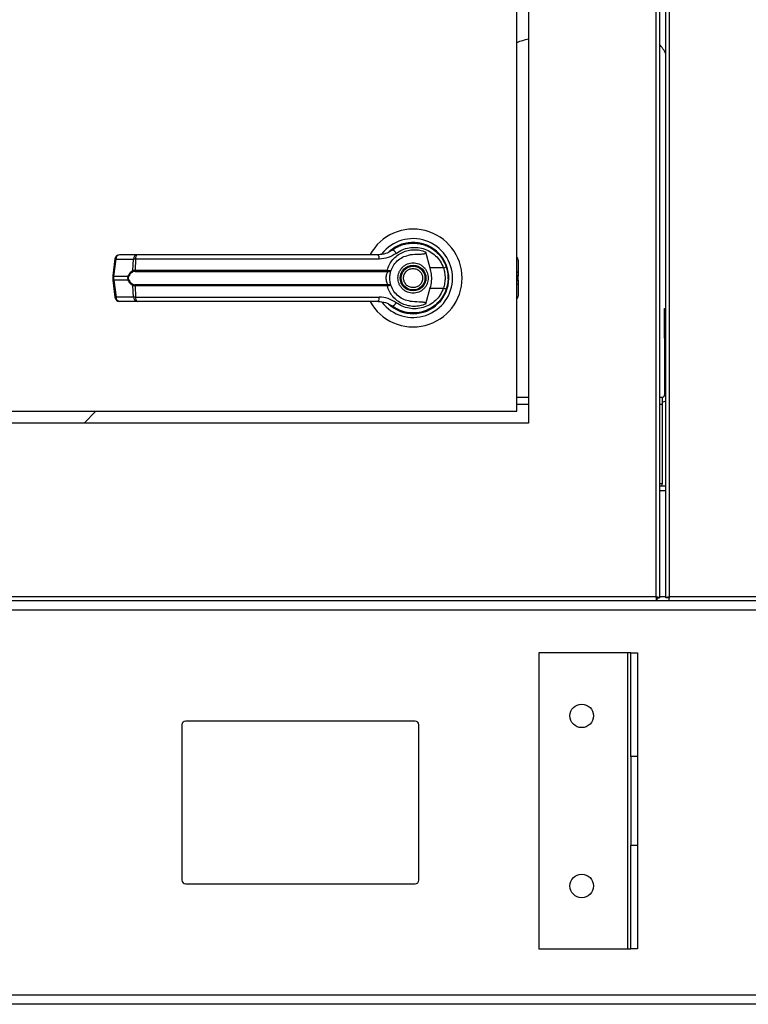
# Model space of a CAD drawing. Units: inches. Extents: x 0.3 to 10.6, y 0.4 to 8.2.
# Drawn here: x 6.8 to 7, y 2.7 to 3 of the extents above; entities that cross this region are included whole.
import ezdxf

# ---------------------------------------------------------------- set-up
doc = ezdxf.new("R2010")
doc.units = ezdxf.units.IN
doc.header["$MEASUREMENT"] = 0

msp = doc.modelspace()

# ---------------------------------------------------------------- linework, layer by layer
at = {"color": 7, "linetype": 'Continuous', "lineweight": 25}
for p, q in [((7.000669493146376, 3.753173052230709), (7.000669493146376, 2.817548052230709)), ((7.001606993146376, 3.753375066796149), (7.001606993146376, 2.81734603766527)), ((7.003314805646355, 2.817346037665282), (7.003314805646355, 3.753375066796162)), ((7.004252305646355, 2.817548052230722), (7.004252305646355, 3.753173052230722)), ((6.967073399396376, 3.238485552230709), (6.967073399396376, 2.863485552230709)), ((6.963948399396374, 2.866610552230704), (6.963948399396372, 3.235360552230704)), ((6.933007134698488, 2.910263984190368), (6.93322128325464, 2.91035150064172)), ((6.93322128325464, 2.91035150064172), (6.93332954116868, 2.91035150064172)), ((6.939840402172798, 2.91035150064172), (6.939988015538104, 2.91035150064172)), ((6.863768131421119, 2.907918377033852), (6.859163785590032, 2.90791837703385)), ((6.931408361689643, 2.90946627284173), (6.931029067682041, 2.909196212851203)), ((6.939897583926052, 2.908658598014146), (6.941057743019617, 2.904447527585884)), ((6.857944189930519, 2.906850115550967), (6.8573472708385, 2.902357771765276)), ((6.85761796230585, 2.902302947301735), (6.858214881397871, 2.906795291087428)), ((6.858214881397871, 2.906795291087428), (6.862819227228958, 2.90679529108743)), ((6.862662407414751, 2.903753317597368), (6.862819227228958, 2.90679529108743)), ((6.863386679363741, 2.90679529108743), (6.86323315335579, 2.903831288660797)), ((6.927638202375409, 2.906795291087429), (6.863386679363741, 2.90679529108743)), ((6.944606134462285, 2.90444752758588), (6.941057743019617, 2.904447527585884)), ((6.945504621801037, 2.904426453489303), (6.945235620205089, 2.905200400419228)), ((6.964286736010543, 2.906534272703143), (6.964286736010544, 2.903269246228608)), ((6.857347264591418, 2.902357677763795), (6.857347264591418, 2.901175926697606)), ((6.85761796230585, 2.902302947301735), (6.861453441333421, 2.902302947301738)), ((6.85761796230585, 2.901230657159663), (6.85761796230585, 2.902302947301735)), ((6.86323315335579, 2.903831288660797), (6.929768582763468, 2.903831288660796)), ((6.863286541682591, 2.903528207422495), (6.929729242161841, 2.903528207422494)), ((6.929729242161841, 2.903528207422494), (6.92992440097712, 2.903520569602548)), ((6.929768582763468, 2.903831288660796), (6.930022283999979, 2.903801056738928)), ((6.964286736010544, 2.903269246228608), (6.964286736010544, 2.902299071369393)), ((6.964286736010544, 2.901234533092011), (6.964286736010544, 2.902299071369393)), ((6.857347270838499, 2.901175832696125), (6.857944189930518, 2.896683488910434)), ((6.861453441333417, 2.901230657159665), (6.85761796230585, 2.901230657159663)), ((6.85761796230585, 2.901230657159663), (6.85821488139787, 2.896738313373973)), ((6.862819227228957, 2.896738313373976), (6.862662407414748, 2.899780286864037)), ((6.92976858276347, 2.899702315800609), (6.863233153355788, 2.89970231580061)), ((6.863233153355788, 2.89970231580061), (6.863386679363741, 2.896738313373976)), ((6.929729242161843, 2.90000539703891), (6.863286541682588, 2.900005397038911)), ((6.929729242161843, 2.90000539703891), (6.929924400977122, 2.900013034858856)), ((6.930022283999982, 2.899732547722476), (6.92976858276347, 2.899702315800609)), ((6.941057743019619, 2.899086076875521), (6.939897584022307, 2.894875006791967)), ((6.941057743019619, 2.899086076875521), (6.944606134462286, 2.899086076875517)), ((6.964286736010544, 2.901234533092011), (6.964286736010544, 2.900264358232796)), ((6.964286736010547, 2.900264358232796), (6.964286736010547, 2.896999331758261)), ((6.862819227228957, 2.896738313373976), (6.85821488139787, 2.896738313373973)), ((6.863386679363741, 2.896738313373976), (6.927638202375412, 2.896738313373975)), ((6.933159677589048, 2.896651859756894), (6.933521207031756, 2.896426123392978)), ((6.863768131421116, 2.895615227427554), (6.859163785590029, 2.895615227427551)), ((6.933528861994796, 2.896439382177894), (6.93351274247607, 2.896411462352466)), ((6.943172877986379, 2.895198573640693), (6.943113974300758, 2.895257477326314)), ((7.002939805646375, 2.893735552230727), (7.003314805646355, 2.893735552230727)), ((7.002939805646375, 2.885923052230727), (7.002939805646375, 2.893735552230727)), ((7.002939805646375, 2.885923052230727), (7.002939805646375, 2.870907427230727)), ((6.963948399396374, 2.870298052230727), (6.967073399396376, 2.870298052230727)), ((7.001606993146376, 2.870298052230727), (7.002330430646375, 2.870298052230727)), ((7.002330430646375, 2.870298052230727), (7.002330430646375, 2.868469927230727)), ((7.002330430646375, 2.868469927230727), (7.002330430646374, 2.847469927230727)), ((6.657698399396375, 2.866610552230702), (6.963948399396374, 2.866610552230704)), ((6.849774458253578, 2.863485552230709), (6.852899458253573, 2.866610552230703)), ((6.967073399396376, 2.863485552230709), (6.654573399396376, 2.863485552230709)), ((7.002330430646374, 2.846860552230727), (7.002330430646374, 2.847469927230727)), ((7.001606993146376, 2.846860552230727), (7.003314805646355, 2.846860552230727)), ((7.001606993146376, 2.845641802230727), (7.003314805646355, 2.845641802230727)), ((6.620775291080936, 2.816610552230709), (7.000871507711816, 2.816610552230709)), ((7.000669493146376, 2.817548052230709), (6.620977305646377, 2.817548052230709)), ((7.000871507711816, 2.817235552230709), (7.000871507711816, 2.816610552230709)), ((7.000871507711816, 2.816610552230729), (7.004050291080914, 2.816610552230729)), ((7.000981993146376, 2.81734603766527), (7.001606993146376, 2.81734603766527)), ((7.003314805646355, 2.817610552230726), (7.001606993146376, 2.817610552230726)), ((7.003939805646355, 2.817346037665282), (7.003314805646355, 2.817346037665282)), ((7.004050291080914, 2.817235552230722), (7.004050291080914, 2.816610552230722)), ((7.004050291080914, 2.816610552230722), (7.724844945211794, 2.816610552230722)), ((7.724642930646354, 2.817548052230721), (7.004252305646355, 2.817548052230722)), ((7.709564805646379, 2.814079302230729), (6.252611680646379, 2.814079302230729)), ((6.993244493146379, 2.802758989730729), (6.969806993146379, 2.802758989730729)), ((6.969806993146379, 2.802758989730729), (6.969806993146379, 2.72463398973073)), ((6.993244493146379, 2.72463398973073), (6.993244493146379, 2.802758989730729)), ((6.994088243146378, 2.802758989730729), (6.993244493146379, 2.802758989730729)), ((6.994088243146378, 2.802758989730729), (6.995775743146378, 2.802758989730729)), ((6.994088243146378, 2.77541523973073), (6.994088243146378, 2.802758989730729)), ((6.995775743146378, 2.802758989730729), (6.995775743146378, 2.77541523973073)), ((6.937142930646379, 2.78478242723073), (6.876596055646378, 2.784782427230729)), ((6.875619493146377, 2.78380586473073), (6.875619493146379, 2.74279023973073)), ((6.938119493146378, 2.74279023973073), (6.938119493146378, 2.78380586473073)), ((6.995775743146378, 2.77541523973073), (6.994088243146378, 2.77541523973073)), ((6.994088243146378, 2.77541523973073), (6.994088243146378, 2.75197773973073)), ((6.995775743146378, 2.77541523973073), (6.995775743146378, 2.75197773973073)), ((6.994088243146378, 2.75197773973073), (6.995775743146378, 2.75197773973073)), ((6.994088243146378, 2.72463398973073), (6.994088243146378, 2.75197773973073)), ((6.995775743146378, 2.75197773973073), (6.995775743146378, 2.72463398973073)), ((6.876596055646378, 2.741813677230729), (6.937142930646379, 2.741813677230729)), ((6.969806993146379, 2.72463398973073), (6.993244493146379, 2.72463398973073)), ((6.993244493146379, 2.72463398973073), (6.994088243146378, 2.72463398973073)), ((6.995775743146378, 2.72463398973073), (6.994088243146378, 2.72463398973073)), ((6.269174180646378, 2.712516802230729), (7.693002305646378, 2.712516802230729)), ((7.693002305646378, 2.709985552230729), (6.269174180646378, 2.709985552230729))]:
    msp.add_line(p, q, dxfattribs=at)
at = {"color": 8, "linetype": 'Continuous', "lineweight": 25}
for p, q in [((6.963948399396374, 2.903463292227911), (6.964286736010544, 2.903269246228608)), ((6.964286736010544, 2.902299071369393), (6.963948399396374, 2.902493117368697)), ((6.963948399396374, 2.901040487092707), (6.964286736010544, 2.901234533092011)), ((6.964286736010547, 2.900264358232796), (6.963948399396374, 2.900070312233491)), ((7.003314805646355, 2.885923052230727), (7.002939805646375, 2.885923052230727)), ((7.002939805646375, 2.870907427230727), (7.003314805646355, 2.870907427230727)), ((6.963948399396374, 2.868469927230727), (6.967073399396376, 2.868469927230727)), ((7.001606993146376, 2.868469927230727), (7.002330430646375, 2.868469927230727)), ((7.002330430646374, 2.847469927230727), (7.001606993146376, 2.847469927230727))]:
    msp.add_line(p, q, dxfattribs=at)
at = {"color": 7, "linetype": 'Continuous', "lineweight": 25, "flags": 128}
for points in [[(6.945891153838453, 2.901556828736181), (6.945866271934434, 2.902477858897674), (6.945814724211539, 2.902974185980884)], [(6.945375588788986, 2.898708391566275), (6.945649187351929, 2.899650298795393), (6.945780437153132, 2.900321751136768)]]:
    msp.add_lwpolyline(points, dxfattribs=at)
at = {"color": 7, "linetype": 'Continuous', "lineweight": 25}
for centre, radius in [((6.936604649396371, 2.901766802230701), 0.003383366141732155), ((6.936604649396371, 2.901766802230701), 0.003137303149607121), ((6.981088243146377, 2.78615742723073), 0.0031015624999986), ((6.981088243146377, 2.741235552230729), 0.0031015624999986)]:
    msp.add_circle(centre, radius, dxfattribs=at)
for centre, radius, start, end in [((6.970629889307793, 2.946711863551927), 0.01845472440944877, 101.1112321416609, 111.2260036087515), ((6.991130012339289, 2.954462847803895), 0.0138410433070872, 28.31686377189617, 40.80393110378414), ((6.936604649396371, 2.901766802230701), 0.01291830708661485, 6.302853717561541e-11, 151.3966254430291), ((6.936604649396371, 2.901766802230701), 0.01041079995327632, 3.910467985692212e-11, 142.3044359959708), ((6.936604649396371, 2.901766802230701), 0.009411909448818971, 226.6199291932304, 131.3137341570807), ((6.936604649396371, 2.901766802230701), 0.00922736220472488, 120.6054065054788, 126.8929642895342), ((6.859163785590032, 2.90668806207322), 0.00123031496063086, 90, 172.4311736867997), ((6.859304433760067, 2.906837130984506), 0.001090355413136241, 97.41140309854535, 182.1991345117654), ((6.863908779591159, 2.906837130984505), 0.001090355413140452, 97.41140309879896, 182.199134511568), ((6.864556936044208, 2.907024140037022), 0.001192422970219377, 131.4154501091541, 191.0648120110502), ((6.926158255690694, 2.907043320926793), 0.001500586882127136, 350.4860023038789, 35.67187995360998), ((6.930652766190913, 2.907593966685334), 0.001609280176512983, 24.90540775080215, 75.03856890568456), ((6.963056421049912, 2.906534272703145), 0.00123031496063053, 359.9999999999181, 43.53115216703683), ((6.943074608238741, 2.909426972033045), 0.005209648699846111, 287.096311285684, 295.7897278559649), ((6.861864768649021, 2.902880220216248), 0.0007088259154301359, 234.5287872450162, 247.2965909524819), ((6.863061709600967, 2.903810315728645), 0.000403349752555198, 188.1237689859657, 237.7418940748552), ((6.863842429703588, 2.903782370982686), 0.0006112369485049411, 175.4096736452918, 204.570864600788), ((6.936604649396371, 2.901766802230701), 0.01291830708661401, 208.5289002143866, 6.302853717561541e-11), ((6.936604649396371, 2.901766802230701), 0.01041079995327632, 217.8904125938489, 3.910467985692212e-11), ((6.928966686624539, 2.903781282650822), 0.0008034538061790547, 341.6401419919002, 3.5683275067803), ((6.92952579343596, 2.903816996640362), 0.0004967463745379337, 323.3634279309084, 358.1611423253191), ((6.86186476864902, 2.900653384245151), 0.0007088259154352989, 112.7034090476591, 125.4712127549517), ((6.863061709600977, 2.899723288732754), 0.0004033497525666182, 122.2581059260613, 171.8762310135621), ((6.863842429703578, 2.899751233478721), 0.0006112369484972261, 155.429135398977, 184.590326354769), ((6.928966686624558, 2.899752321810585), 0.000803453806161356, 356.4316724929836, 18.3598580083193), ((6.929525793435934, 2.899716607821031), 0.000496746374568444, 1.838857675747442, 36.63657206800035), ((6.943074608238622, 2.894106632428029), 0.005209648700189268, 64.21027214436269, 72.9036887140974), ((6.859163785590029, 2.896845542388181), 0.001230314960630086, 187.568826313212, 270.0000000000008), ((6.859304433760068, 2.896696473476896), 0.001090355413137809, 177.8008654882875, 262.5885969012763), ((6.863908779591154, 2.896696473476897), 0.001090355413136956, 177.8008654882391, 262.5885969013166), ((6.86455693604421, 2.896509464424383), 0.001192422970221733, 168.9351879888914, 228.5845498906444), ((6.926158255690677, 2.896490283534614), 0.00150058688214677, 324.3281200467553, 9.513997695875915), ((6.963056421049917, 2.896999331758263), 0.00123031496063053, 316.4688478326716, 359.9999999998974), ((6.936604649396371, 2.901766802230701), 0.009288877952756193, 230.7469114160218, 245.6464277667127), ((6.93065276619092, 2.895939637776052), 0.001609280176500751, 284.9614310940394, 335.094592249382), ((7.002330430646375, 2.870907427230727), 0.000609374999999801, 270.0000000000008, 1.670198971189592e-10), ((7.002330430646375, 2.870907427230727), 0.001828125000000291, 270.0000000000008, 302.5789703920396), ((6.876596055646378, 2.78380586473073), 0.0009765625000008882, 90, 180), ((6.937142930646379, 2.78380586473073), 0.0009765625, 0, 90), ((6.876596055646378, 2.74279023973073), 0.000976562500000444, 180, 270.0000000000008), ((6.937142930646379, 2.74279023973073), 0.000976562500000444, 270.0000000000008, 0)]:
    msp.add_arc(centre, radius, start, end, dxfattribs=at)
at = {"color": 8, "linetype": 'Continuous', "lineweight": 25}
for centre, radius, start, end in [((6.85829505542922, 2.907886815171305), 0.001094464572741516, 251.3018824793023, 265.7990856387935), ((6.857698136337241, 2.903394471385765), 0.001094464572896509, 251.3018824798395, 265.7990856371981), ((6.857698136337176, 2.900139133075887), 0.001094464572639318, 94.2009143603883, 108.6981175211348), ((6.858295055429218, 2.895646789290106), 0.001094464572732113, 94.20091436119677, 108.698117520767)]:
    msp.add_arc(centre, radius, start, end, dxfattribs=at)
at = {"color": 7, "linetype": 'Continuous', "lineweight": 25}
for points, knots in [([(6.931068232073539, 2.909148691994478), (6.931674697701721, 2.909542046733034), (6.932889569024081, 2.910330014540571), (6.93498389158138, 2.91093048829987), (6.937140722173172, 2.911063801118135), (6.939276942536636, 2.910686462963123), (6.941279983938887, 2.909823011770001), (6.943030962424611, 2.908501362482459), (6.944474567194457, 2.906797188391736), (6.945051482248246, 2.905425158203069), (6.945341168435492, 2.904736221085669)], [0, 0, 0, 0, 0.1248060236320653, 0.2500112981227871, 0.3748994313355424, 0.4996391869784239, 0.6248104677422999, 0.749645580244131, 0.8742896084213659, 1, 1, 1, 1]), ([(6.932112390185218, 2.908271669040181), (6.932642954713124, 2.908612236928489), (6.933706663412183, 2.9092950285709), (6.935533383648828, 2.909813996184777), (6.937414021648567, 2.909931746392074), (6.939278269325824, 2.909610090533631), (6.941030272561708, 2.908868517268585), (6.942567665975414, 2.907727051982647), (6.943840576712061, 2.906247854690397), (6.944350514740784, 2.905048656779506), (6.944606134462285, 2.90444752758588)], [0, 0, 0, 0, 0.1248728422684069, 0.2503528253598751, 0.3755610411683583, 0.5006713613299544, 0.6260265478287845, 0.7506606106523835, 0.875012135447758, 1, 1, 1, 1]), ([(6.901540673018419, 2.907918377033852), (6.898344578534445, 2.907918377033852), (6.891942359321653, 2.907918377033852), (6.882398240064133, 2.907918377033852), (6.872957250426035, 2.907918377033852), (6.866827970210726, 2.907918377033852), (6.863768131421119, 2.907918377033852)], [0, 0, 0, 0, 0.2496083293732363, 0.50000000000001, 0.750391670626784, 1, 1, 1, 1]), ([(6.927377287191645, 2.907918377033851), (6.924538308334066, 2.907918377033851), (6.918859489656326, 2.907918377033852), (6.91021787850181, 2.907918377033851), (6.904432799189257, 2.907918377033852), (6.901540673018419, 2.907918377033852)], [0, 0, 0, 0, 0.3332977164640989, 0.666696510419793, 1, 1, 1, 1]), ([(6.931068232073539, 2.909148691994478), (6.93106617122978, 2.909147147685381), (6.931046410214868, 2.909132339617102), (6.930975861715158, 2.909080157333999), (6.930441993589905, 2.908702792041417), (6.929277912321265, 2.908094885607202), (6.928039268944889, 2.90797985441465), (6.927377287191645, 2.907918377033851)], [0, 0, 0, 0, 0.001965574092008779, 0.0188474933067478, 0.06698739448212589, 0.5013598488655421, 1, 1, 1, 1]), ([(6.932112390185218, 2.908271669040181), (6.931430465839367, 2.907847262286103), (6.930064076938264, 2.90699686783714), (6.928447828801234, 2.906862566562384), (6.927638202375409, 2.906795291087429)], [0, 0, 0, 0, 0.4990704661766175, 1, 1, 1, 1]), ([(6.929768582763468, 2.903831288660796), (6.929946406300695, 2.904341529185123), (6.930302664609044, 2.905363764086553), (6.931235403042288, 2.906688627765673), (6.932398692112475, 2.907786574659998), (6.933763870585827, 2.908604750393045), (6.93526035299112, 2.909118942378054), (6.936825381470349, 2.909305614116567), (6.938404529531302, 2.909187181153464), (6.939400403007506, 2.908834614011521), (6.939897583816448, 2.908658598060673)], [0, 0, 0, 0, 0.1248486316533224, 0.2501264062471318, 0.3749303580865269, 0.4999994794223773, 0.6252528947671048, 0.7498758287375241, 0.8751277739837088, 1, 1, 1, 1]), ([(6.930809621791223, 2.903830664535773), (6.931034068792919, 2.904332997739467), (6.931501304129102, 2.905378713750504), (6.932694327741906, 2.906606002721782), (6.934151064193654, 2.907512642864202), (6.935238710165923, 2.907746270720835), (6.935783903915946, 2.907863379091128)], [0, 0, 0, 0, 0.2390656428800007, 0.4976672228912468, 0.7482005197520765, 0.9999999999999999, 0.9999999999999999, 0.9999999999999999, 0.9999999999999999]), ([(6.939897572366581, 2.908658594795109), (6.939906909158074, 2.908615634736758), (6.939925670861887, 2.90852930916216), (6.939904121515569, 2.908399985835563), (6.93983223295795, 2.908286463673769), (6.939688288011792, 2.908179752171596), (6.939196214349324, 2.908023255106286), (6.937862206010805, 2.908042451042675), (6.936637550386298, 2.907936933125804), (6.935783903084038, 2.907863381767142)], [0, 0, 0, 0, 0.02923231099881289, 0.05874051713926017, 0.08490693594950587, 0.1171889437191834, 0.1763489850114977, 0.4258733207286565, 1, 1, 1, 1]), ([(6.863386679363741, 2.90679529108743), (6.863261154593396, 2.906797851680004), (6.863045000933636, 2.906802261020523), (6.862885924699754, 2.906797350126633), (6.862819227228958, 2.90679529108743)], [0, 0, 0, 0, 0.580720078874913, 1, 1, 1, 1]), ([(6.932606125774324, 2.901766802230699), (6.932659538013029, 2.902269765787467), (6.932741702995885, 2.903043483441333), (6.933240309285571, 2.903974675808914), (6.933756365813534, 2.904614379293197), (6.934396956191417, 2.905133758685998), (6.935327876798065, 2.905616758524095), (6.936604649396371, 2.905861903656894), (6.937881421994676, 2.905616758524095), (6.938812342601326, 2.905133758685998), (6.939452932979209, 2.904614379293197), (6.939968989507173, 2.903974675808914), (6.940467595796856, 2.903043483441334), (6.940549760779713, 2.902269765787469), (6.940603173018419, 2.901766802230702)], [0, 0, 0, 0, 0.1197284221974816, 0.1841803301192609, 0.2500000000001702, 0.3158196698810722, 0.3802715778028527, 0.5000000000001382, 0.6197284221974135, 0.684180330119194, 0.7500000000000978, 0.8158196698810091, 0.8802715778027884, 1, 1, 1, 1]), ([(6.934274872767729, 2.900800696833888), (6.934184470095307, 2.901106658410541), (6.934045402080004, 2.901577324465916), (6.934110929092865, 2.902240363300423), (6.93425705188833, 2.902737779699991), (6.934504807647752, 2.903195177470979), (6.934930516855236, 2.903701526650802), (6.935615209302401, 2.904152850806746), (6.936418363491041, 2.904318502822169), (6.937077473220494, 2.904262003390452), (6.937576209232533, 2.904114158784441), (6.938031456618443, 2.903866116926004), (6.938546964702733, 2.903444020135553), (6.938781781086607, 2.903013058751638), (6.938934426025015, 2.902732907627517)], [0, 0, 0, 0, 0.1197284221973703, 0.18418033011917, 0.2500000000001004, 0.3158196698810276, 0.3802715778028343, 0.5000000000001533, 0.6197284221974753, 0.6841803301192667, 0.7500000000002042, 0.8158196698811199, 0.8802715778029205, 1, 1, 1, 1]), ([(6.941057743019617, 2.904447527585884), (6.941180022539799, 2.90389450071494), (6.941428134815368, 2.902772376951321), (6.941455473481049, 2.900947984960482), (6.941195672577242, 2.899731770840149), (6.941057743019618, 2.899086076875521)], [0, 0, 0, 0, 0.3131155592611468, 0.6353297249492111, 1, 1, 1, 1]), ([(6.944606134462285, 2.90444752758588), (6.944728995532239, 2.904009076333071), (6.94497485052288, 2.903131699726347), (6.945068367303631, 2.901764960480641), (6.944974128461931, 2.900398975809141), (6.944728856257897, 2.899523913673792), (6.944606134462286, 2.899086076875517)], [0, 0, 0, 0, 0.2501919913540291, 0.5006545174571941, 0.750152796610164, 1, 1, 1, 1]), ([(6.945341168435492, 2.904736221085669), (6.945481083534167, 2.90426270751558), (6.945767446387044, 2.903293571960584), (6.945810165023302, 2.902283406940631), (6.945832011601096, 2.901766802230699)], [0, 0, 0, 0, 0.4885937448561827, 1, 1, 1, 1]), ([(6.861453441333417, 2.901230657159665), (6.861427601693763, 2.901318503440608), (6.861376839857855, 2.901491076996514), (6.861355696595082, 2.901766664801257), (6.861376791374035, 2.902042333749947), (6.861427585229093, 2.902215035302324), (6.861453441333421, 2.902302947301738)], [0, 0, 0, 0, 0.2544265067691067, 0.4998195315552045, 0.7453881308901624, 0.9999999999999999, 0.9999999999999999, 0.9999999999999999, 0.9999999999999999]), ([(6.861453441333421, 2.902302947301738), (6.861525130819878, 2.902472305599747), (6.861668871133723, 2.902811875822825), (6.862066522709234, 2.903359615067946), (6.862424166235128, 2.903595911048481), (6.862662407414751, 2.903753317597368)], [0, 0, 0, 0, 0.2493530627602769, 0.4999629551203358, 0.9999999999999999, 0.9999999999999999, 0.9999999999999999, 0.9999999999999999]), ([(6.861591189538191, 2.901307286874379), (6.861565693545436, 2.901380535310288), (6.861514811782571, 2.90152671551915), (6.86149216730444, 2.901766180518851), (6.861514948394714, 2.902006085702556), (6.861565638897723, 2.902152511431402), (6.861591189538196, 2.902226317587025)], [0, 0, 0, 0, 0.2504378663695195, 0.4997930557608786, 0.7478697776626573, 1, 1, 1, 1]), ([(6.862846428059606, 2.903469222074592), (6.862596480525267, 2.903345088379215), (6.862221659489544, 2.903158937632049), (6.861812550742864, 2.902684359640311), (6.861664771644265, 2.902378574162424), (6.861591189538196, 2.902226317587025)], [0, 0, 0, 0, 0.5012387056896942, 0.7516569879712435, 1, 1, 1, 1]), ([(6.862662407414751, 2.903753317597368), (6.862742933950514, 2.903777235806087), (6.862904770201209, 2.903825304845511), (6.86312333972751, 2.90382928763103), (6.86323315335579, 2.903831288660797)], [0, 0, 0, 0, 0.4975803345536519, 1, 1, 1, 1]), ([(6.863286541682591, 2.903528207422495), (6.863203984598356, 2.903526503287968), (6.863042081494011, 2.903523161301357), (6.862910777811654, 2.903486962503625), (6.862846428059606, 2.903469222074592)], [0, 0, 0, 0, 0.5099166230875769, 1, 1, 1, 1]), ([(6.92992440354575, 2.900013034234565), (6.929910303482435, 2.900045526842816), (6.929880394996125, 2.900114448854538), (6.929779977556771, 2.900321181433397), (6.929646241329992, 2.900672243075977), (6.92953238734288, 2.901189781521766), (6.929491059053239, 2.901766940531763), (6.929532471285539, 2.902344477936916), (6.929646417440164, 2.90286204038237), (6.929780234769302, 2.903212961850221), (6.929880468322652, 2.903419319200221), (6.929910303506848, 2.90348807789438), (6.929924401203476, 2.90352056769583)], [0, 0, 0, 0, 0.04677499287401374, 0.09921723064846613, 0.2197674329587502, 0.3557598048793542, 0.5000986992805478, 0.6442400789522047, 0.7805353850206068, 0.9010085691927812, 0.9532246507661025, 1, 1, 1, 1]), ([(6.929924400977119, 2.903520569602547), (6.930040445593908, 2.903520873010449), (6.930270108442318, 2.903521473482275), (6.93053922881745, 2.9035963520681), (6.930733281325788, 2.903698767099544), (6.930784156779543, 2.903786667295893), (6.930809621790928, 2.903830664534946)], [0, 0, 0, 0, 0.2544860090116079, 0.5036509519094411, 0.7515592839473555, 1, 1, 1, 1]), ([(6.930022283999978, 2.903801056738927), (6.93013291700739, 2.903785590643059), (6.930352072334987, 2.903754953517792), (6.930594395053805, 2.903755505688213), (6.930760900302909, 2.903777533288207), (6.930793408535136, 2.90381298382508), (6.930809621790928, 2.903830664534946)], [0, 0, 0, 0, 0.2552649486571983, 0.5056598817699245, 0.7534512880003458, 1, 1, 1, 1]), ([(6.930453074593222, 2.901766802230699), (6.930458533161959, 2.901962369042072), (6.930469471523757, 2.902354263079023), (6.930553593677603, 2.902915109511922), (6.930674837007282, 2.903431238163763), (6.930764749330008, 2.903697687779966), (6.930809621713617, 2.903830664317869)], [0, 0, 0, 0, 0.2494873086013034, 0.4999446882058961, 0.7504382814658566, 1, 1, 1, 1]), ([(6.93080962179093, 2.89970293992645), (6.930764456379395, 2.899836826942557), (6.930674545435846, 2.900103356296283), (6.930553558208215, 2.90061908429084), (6.930469534576154, 2.901178661693543), (6.930458564280203, 2.901570647261255), (6.930453074593222, 2.901766802230699)], [0, 0, 0, 0, 0.2511406417885075, 0.4999465586477781, 0.7497663802246688, 1, 1, 1, 1]), ([(6.940603173018419, 2.901766802230702), (6.940549760779713, 2.901263838673934), (6.940467595796857, 2.900490121020069), (6.939968989507173, 2.899558928652488), (6.939452932979208, 2.898919225168205), (6.938812342601326, 2.898399845775404), (6.937881421994677, 2.897916845937307), (6.936604649396371, 2.897671700804508), (6.935327876798065, 2.897916845937307), (6.934396956191417, 2.898399845775404), (6.933756365813533, 2.898919225168205), (6.933240309285569, 2.899558928652488), (6.932741702995886, 2.900490121020067), (6.932659538013031, 2.901263838673931), (6.932606125774324, 2.901766802230699)], [0, 0, 0, 0, 0.1197284221973759, 0.184180330119178, 0.2500000000000986, 0.3158196698810272, 0.3802715778028256, 0.5000000000001333, 0.6197284221974416, 0.68418033011924, 0.7500000000001703, 0.815819669881093, 0.8802715778028901, 1, 1, 1, 1]), ([(6.938934426025015, 2.902732907627516), (6.939024828697436, 2.902426946050862), (6.939163896712738, 2.901956279995487), (6.939098369699876, 2.90129324116098), (6.938952246904413, 2.900795824761411), (6.938704491144991, 2.900338426990424), (6.938278781937506, 2.899832077810601), (6.937594089490341, 2.899380753654656), (6.936790935301703, 2.899215101639234), (6.936131825572248, 2.89927160107095), (6.935633089560209, 2.899419445676961), (6.9351778421743, 2.899667487535398), (6.93466233409001, 2.900089584325849), (6.934427517706137, 2.900520545709765), (6.934274872767729, 2.900800696833888)], [0, 0, 0, 0, 0.1197284221975353, 0.1841803301193125, 0.2500000000002157, 0.3158196698811156, 0.3802715778028924, 0.5000000000001642, 0.6197284221974357, 0.6841803301192004, 0.7500000000001095, 0.8158196698810001, 0.880271577802774, 1, 1, 1, 1]), ([(6.945832011601096, 2.901766802230699), (6.945810165023377, 2.901250197521651), (6.945767446387191, 2.900240032501703), (6.945481083534386, 2.899270896946677), (6.945341168435494, 2.898797383375728)], [0, 0, 0, 0, 0.5114062542711919, 1, 1, 1, 1]), ([(6.862662407414748, 2.899780286864037), (6.862425309183716, 2.899936786040272), (6.862068850391846, 2.900172070407629), (6.861670537311372, 2.900718574037001), (6.861525933108148, 2.901059664519813), (6.861453441333417, 2.901230657159665)], [0, 0, 0, 0, 0.4976379495155217, 0.748160041096362, 0.9999999999999999, 0.9999999999999999, 0.9999999999999999, 0.9999999999999999]), ([(6.861591189538191, 2.901307286874379), (6.861665357802003, 2.901153992278238), (6.861813805691518, 2.900847172917753), (6.862223430781435, 2.900373521025198), (6.86259738359404, 2.900187961204377), (6.862846428059604, 2.900064382386814)], [0, 0, 0, 0, 0.250105495432663, 0.5005865183410433, 1, 1, 1, 1]), ([(6.863233153355788, 2.89970231580061), (6.863123399567596, 2.899704314105628), (6.862904828254655, 2.899708293668963), (6.862742983270458, 2.899756357760827), (6.86266240741475, 2.899780286864036)], [0, 0, 0, 0, 0.5021417802496756, 1, 1, 1, 1]), ([(6.862846428059604, 2.900064382386814), (6.86291081702297, 2.900046633906895), (6.863042125797095, 2.900010439332251), (6.863204029542306, 2.900007099262212), (6.863286541682588, 2.900005397038911)], [0, 0, 0, 0, 0.4903629920686384, 0.9999999999999999, 0.9999999999999999, 0.9999999999999999, 0.9999999999999999]), ([(6.939897583926048, 2.894875006447258), (6.93940046428549, 2.894699007970691), (6.938404710598119, 2.894346474862531), (6.936825790218852, 2.894227998785428), (6.935260993598416, 2.894414533899206), (6.933765869042129, 2.89492808797914), (6.932401459340458, 2.895745091976108), (6.931238484061757, 2.89684140529136), (6.930303975808706, 2.898166994164599), (6.929947050755295, 2.899190531473892), (6.92976858276347, 2.899702315800609)], [0, 0, 0, 0, 0.1248572941076353, 0.2500949486993471, 0.3746947887189703, 0.4999282817452602, 0.6246872403134508, 0.7495440465901179, 0.8747681883953332, 1, 1, 1, 1]), ([(6.93080962179093, 2.89970293992645), (6.930784151006978, 2.899746944167617), (6.930733264047178, 2.899834858307031), (6.930539156117451, 2.899937284076841), (6.93027001702402, 2.900012141127193), (6.930040389538854, 2.900012734922985), (6.929924400977122, 2.900013034858856)], [0, 0, 0, 0, 0.2484815077855286, 0.4964302835017957, 0.7456387805371637, 1, 1, 1, 1]), ([(6.930809621790929, 2.89970293992645), (6.930793404293742, 2.899720623183097), (6.930760887554887, 2.899756078829053), (6.930594331307113, 2.899778104000058), (6.930351987238275, 2.899778643967778), (6.930132864152245, 2.899748008079646), (6.930022283999982, 2.899732547722476)], [0, 0, 0, 0, 0.2465893390924956, 0.4944216146122666, 0.744860590227114, 1, 1, 1, 1]), ([(6.935783903102205, 2.895670225479821), (6.935240497443017, 2.895786809984449), (6.934155287747281, 2.896019635374941), (6.932698693120394, 2.896923964323511), (6.931503103427469, 2.898151557643667), (6.931034628560405, 2.899199579036334), (6.930809621858913, 2.899702939735563)], [0, 0, 0, 0, 0.2509708904826801, 0.5012020745362455, 0.7604292485893629, 1, 1, 1, 1]), ([(6.944606134462286, 2.899086076875517), (6.944350514740785, 2.898484947681893), (6.943840576712061, 2.897285749771005), (6.942567665975417, 2.895806552478756), (6.941030272561711, 2.894665087192819), (6.939278269325826, 2.893923513927773), (6.937414021648569, 2.893601858069331), (6.935533383648829, 2.893719608276626), (6.933706663412185, 2.894238575890506), (6.932642954713123, 2.89492136753291), (6.932112390185216, 2.895261935421216)], [0, 0, 0, 0, 0.1249878645518944, 0.2493393893472933, 0.3739734521709258, 0.4993286386698056, 0.6244389588314345, 0.7496471746399594, 0.8751271577314966, 1, 1, 1, 1]), ([(6.863386679363741, 2.896738313373976), (6.863261154593393, 2.896735752781402), (6.863045000933633, 2.896731343440883), (6.86288592469975, 2.896736254334773), (6.862819227228957, 2.896738313373976)], [0, 0, 0, 0, 0.5807200788817636, 1, 1, 1, 1]), ([(6.932112390185216, 2.895261935421216), (6.931428429646567, 2.895687386958875), (6.930061775039017, 2.896537502238013), (6.928445560684911, 2.896671417694842), (6.927638202375411, 2.896738313373975)], [0, 0, 0, 0, 0.5004633466784916, 1, 1, 1, 1]), ([(6.945341168435494, 2.898797383375728), (6.945054083831502, 2.898113673199425), (6.944479056850599, 2.896744210006267), (6.943038645951955, 2.895038857638766), (6.941287123452817, 2.893714900988183), (6.939284830504268, 2.892849671423365), (6.937148844170476, 2.8924699528404), (6.934992525910773, 2.892601838199418), (6.932895177996708, 2.893200985217701), (6.93167879715291, 2.89398924414104), (6.931068232073535, 2.894384912466919)], [0, 0, 0, 0, 0.1247405010944336, 0.2498537112150157, 0.37494741049573, 0.4996740646462297, 0.6246233341653421, 0.7497571024561893, 0.8743900190629336, 1, 1, 1, 1]), ([(6.90154067301842, 2.895615227427554), (6.898344578534448, 2.895615227427553), (6.891942359321654, 2.895615227427552), (6.882398240064136, 2.895615227427553), (6.872957250426035, 2.895615227427553), (6.866827970210724, 2.895615227427554), (6.863768131421115, 2.895615227427554)], [0, 0, 0, 0, 0.2496083293732163, 0.4999999999999627, 0.7503916706267059, 0.9999999999999999, 0.9999999999999999, 0.9999999999999999, 0.9999999999999999]), ([(6.927377287191649, 2.895615227427552), (6.924538308333827, 2.895615227427552), (6.918859489655772, 2.895615227427552), (6.910217878501214, 2.895615227427552), (6.90443279918892, 2.895615227427553), (6.90154067301842, 2.895615227427554)], [0, 0, 0, 0, 0.3332977164931909, 0.6666965104584093, 1, 1, 1, 1]), ([(6.927377287191649, 2.895615227427552), (6.928042665350548, 2.895554829714063), (6.929040060450048, 2.895464294155225), (6.930164720948239, 2.894967406331972), (6.930703951929712, 2.89464552181723), (6.93096441757509, 2.894461628215287), (6.931038399173617, 2.894407222402897), (6.931060700940576, 2.894390544473684), (6.931068232073535, 2.894384912466919)], [0, 0, 0, 0, 0.5001419095521686, 0.7497076406388422, 0.9299568247745527, 0.9787644154273967, 0.9928289085268326, 0.9999999999999999, 0.9999999999999999, 0.9999999999999999, 0.9999999999999999]), ([(6.935783902768669, 2.895670223002271), (6.936603613920116, 2.895602780252844), (6.937616073303504, 2.895519478904097), (6.938758392668545, 2.895501325754807), (6.939196820362368, 2.895470289105218), (6.939502419561854, 2.895419614897278), (6.939715779164465, 2.89533451624668), (6.939832929819136, 2.895245261741049), (6.939898406492565, 2.895142585721831), (6.939926544228504, 2.895016380128655), (6.939908354643118, 2.894927584609665), (6.939897584113151, 2.894875006456951)], [0, 0, 0, 0, 0.5495446370898741, 0.6787654693097103, 0.7632969545421733, 0.8434112956203114, 0.8845939794455245, 0.9156981251243609, 0.9401066845679508, 0.96453559908122, 0.9999999999999999, 0.9999999999999999, 0.9999999999999999, 0.9999999999999999])]:
    msp.add_open_spline(points, degree=3, knots=knots, dxfattribs=at)
for points in [[(7.000669493146376, 2.817548052230709), (7.000686327693496, 2.817425205002141), (7.000719996787736, 2.817179510545004), (7.000770500429096, 2.816869624666476), (7.000821004070456, 2.816652828529173), (7.000854673164696, 2.816624644330197), (7.000871507711816, 2.816610552230709)], [(7.001606993146376, 2.81734603766527), (7.001592901046888, 2.817362872212389), (7.001564716847912, 2.817396541306629), (7.00134792071061, 2.817447044947989), (7.001038034832081, 2.817497548589349), (7.000792340374945, 2.817531217683589), (7.000669493146376, 2.817548052230709)], [(7.000981993146376, 2.81734603766527), (7.000977295779879, 2.817362872212389), (7.000967901046888, 2.817396541306629), (7.000895635667788, 2.817447044947989), (7.000792340374945, 2.817497548589349), (7.000710442222565, 2.817531217683589), (7.000669493146376, 2.817548052230709)], [(7.000669493146376, 2.817548052230709), (7.000686327693496, 2.81750710315452), (7.000719996787736, 2.817425205002141), (7.000770500429097, 2.817321909709298), (7.000821004070455, 2.817249644330197), (7.000854673164696, 2.817240249597205), (7.000871507711816, 2.817235552230709)], [(7.004252305646355, 2.817548052230722), (7.004129458417786, 2.817531217683602), (7.003883763960649, 2.817497548589361), (7.003573878082122, 2.817447044948002), (7.003357081944818, 2.817396541306642), (7.003328897745842, 2.817362872212402), (7.003314805646355, 2.817346037665282)], [(7.004252305646355, 2.817548052230721), (7.004211356570165, 2.817531217683602), (7.004129458417786, 2.817497548589361), (7.004026163124943, 2.817447044948002), (7.003953897745842, 2.817396541306642), (7.003944503012851, 2.817362872212402), (7.003939805646355, 2.817346037665282)], [(7.004050291080914, 2.816610552230722), (7.004067125628035, 2.81662464433021), (7.004100794722274, 2.816652828529186), (7.004151298363634, 2.816869624666488), (7.004201802004995, 2.817179510545017), (7.004235471099235, 2.817425205002154), (7.004252305646355, 2.817548052230722)], [(7.004050291080914, 2.817235552230722), (7.004067125628035, 2.817240249597217), (7.004100794722274, 2.81724964433021), (7.004151298363635, 2.81732190970931), (7.004201802004995, 2.817425205002153), (7.004235471099235, 2.817507103154532), (7.004252305646355, 2.817548052230721)]]:
    msp.add_open_spline(points, degree=3, dxfattribs=at)

doc.saveas('drawing.dxf')
